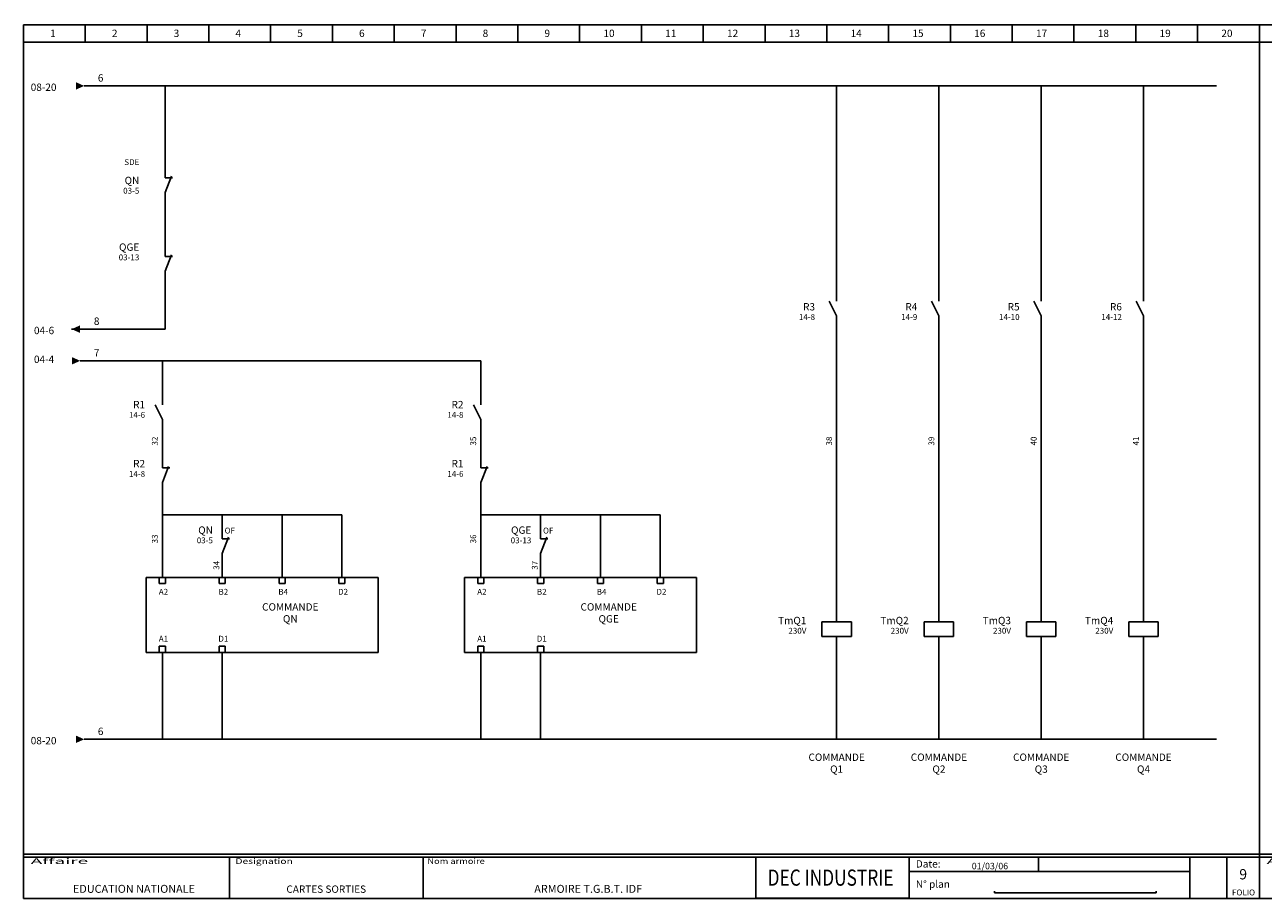
# Model space of a CAD drawing. Extents: x 8300 to 33500, y -11536 to 2970.
# Drawn here: x 16704 to 20913, y -3847 to -874 of the extents above; entities that cross this region are included whole.
import ezdxf
from ezdxf.enums import TextEntityAlignment as Align

# ---------------------------------------------------------------- set-up
doc = ezdxf.new("R2010")
doc.units = 0
doc.header["$LTSCALE"] = 100
doc.header["$MEASUREMENT"] = 0
doc.linetypes.add('CONTINU', pattern=[0])
doc.layers.get('0').update_dxf_attribs({"linetype": 'CONTINUOUS'})
doc.styles.add('R', font='romans.shx')
doc.styles.add('R1', font='ROMANT.SHX')

# ---------------------------------------------------------------- blocks, each defined once
blk = doc.blocks.new('00001')
at = {"color": 7, "linetype": 'CONTINU'}
for p, q in [((0, 2970), (4200, 2970)), ((0, 0), (0, 2970)), ((4200, 0), (4200, 2970)), ((0, 150), (4200, 150)), ((0, 140), (4200, 140)), ((700, 0), (700, 140)), ((1357.8, 140), (1357.8, 0)), ((2488.8, 140), (2488.8, 0)), ((3010, 0), (3010, 140)), ((3449.8, 91.5), (3449.8, 140)), ((3963.8, 0), (3963.8, 140)), ((3963.8, 91.5), (3963.8, 140)), ((4090, 0), (4090, 140)), ((3010, 91.5), (3963.8, 91.5)), ((0, 0), (4200, 0)), ((3299.7, 19), (3299.7, 24)), ((3299.7, 19), (3849.7, 19)), ((3849.7, 19), (3849.7, 24))]:
    blk.add_line(p, q, dxfattribs=at)
at = {"color": 7, "linetype": 'CONTINU', "const_width": 6}
blk.add_lwpolyline([(2488.8, 140), (2488.8, 0), (3010, 0), (3010, 140), (2488.8, 140)], dxfattribs=at)
at = {"color": 7, "linetype": 'CONTINU', "style": 'R'}
for s, width, p, p2 in [('Affaire', 2.222219, (24.7, 117.1), (219.7, 117.1)), ('Designation', 1.231744, (720.4, 117.1), (915.4, 117.1)), ('Nom armoire', 1.031365, (1372.5, 117.1), (1567.6, 117.1))]:
    blk.add_text(s, height=19, dxfattribs=dict(at, width=width)).set_placement(p, p2, align=Align.FIT)
for s, p in [('Date:', (3032.6, 104.7)), ('N° plan', (3032.6, 35.9))]:
    blk.add_text(s, height=25, dxfattribs=at).set_placement(p)
blk.add_text('FOLIO', height=20, dxfattribs=at).set_placement((4146.2, 10), align=Align.CENTER)
at = {"color": 7, "style": 'R'}
for tag, height, p in [('AFFAIRE1', 27, (379.5, 68.8)), ('DESIG1', 25, (1028.9, 68.8)), ('ARMOIRE-1', 27, (1923.3, 68.8)), ('DATE', 22, (3287.8, 98.8)), ('FOLIO', 35, (4145, 64.4)), ('AFFAIRE2', 27, (379.5, 18.8)), ('DESIG2', 25, (1028.9, 18.8)), ('ARMOIRE-2', 27, (1923.3, 18.8)), ('N°PLAN', 35, (3574.7, 26.9))]:
    blk.add_attdef(tag, text='', height=height, dxfattribs=at).set_placement(p, align=Align.CENTER)
at = {"color": 7, "style": 'R1', "width": 1.08686}
blk.add_attdef('NOM-STE', text='', height=55, dxfattribs=at).set_placement((2528.8, 43), (2970, 43), align=Align.FIT)
blk = doc.blocks.new('F')
blk.add_lwpolyline([(0, 0, 0, 36, 0), (40.3, 0, 36, 36, 0), (40.3, 0, 36, 36, 0)], format="xyseb")
blk = doc.blocks.new('co')
for p, q in [((0, 0), (0, -52.7)), ((0, -102.7), (21.3, -47.3)), ((0, -52.7), (25, -52.7)), ((0, -102.7), (0, -150))]:
    blk.add_line(p, q)
blk = doc.blocks.new('CF')
at = {"linetype": 'Continuous'}
for p, q in [((0, 0), (0, -52)), ((-25, -52), (0, -102)), ((0, -102), (0, -150))]:
    blk.add_line(p, q, dxfattribs=at)
blk = doc.blocks.new('C')
for p, q in [((0, 1), (1, 1)), ((0, 0), (0, 1)), ((0, 0), (1, 0)), ((1, 1), (1, 0))]:
    blk.add_line(p, q)

msp = doc.modelspace()

# ---------------------------------------------------------------- linework, layer by layer
for p, q in [((16910, -933.11565), (16910, -874.40062)), ((17120, -933.11565), (17120, -874.40062)), ((17330, -933.11565), (17330, -874.40062)), ((17540, -933.11565), (17540, -874.40062)), ((17750, -933.11565), (17750, -874.40062)), ((17960, -933.11565), (17960, -874.40062)), ((18170, -933.11565), (18170, -874.40062)), ((18380, -933.11565), (18380, -874.40062)), ((18590, -933.11565), (18590, -874.40062)), ((18800, -933.11565), (18800, -874.40062)), ((19010, -933.11565), (19010, -874.40062)), ((19220, -933.11565), (19220, -874.40062)), ((19430, -933.11565), (19430, -874.40062)), ((19640, -933.11565), (19640, -874.40062)), ((19850, -933.11565), (19850, -874.40062)), ((20060, -933.11565), (20060, -874.40062)), ((20270, -933.11565), (20270, -874.40062)), ((20480, -933.11565), (20480, -874.40062)), ((20690, -933.11565), (20690, -874.40062)), ((16700, -933.11565), (20900, -933.11565)), ((20900, -933.11565), (25100, -933.11565)), ((16906.45604, -1082.27688), (20754.85767, -1082.27688)), ((17181.81078, -1341.67408), (17181.81078, -1082.27688)), ((19463.43313, -1762.46486), (19463.43313, -1082.27688)), ((19811.0623, -1762.46486), (19811.0623, -1082.27688)), ((20158.69146, -1762.46486), (20158.69146, -1082.27688)), ((20506.32063, -1762.46486), (20506.32063, -1082.27688)), ((17181.81078, -1609.10405), (17181.81078, -1491.67408)), ((17181.81078, -1759.10405), (17181.81078, -1909.25235)), ((17181.81078, -1909.25235), (16863.55875, -1909.25235)), ((19463.43313, -2904.36932), (19463.43313, -1912.46486)), ((19811.0623, -2904.36932), (19811.0623, -1912.46486)), ((20158.69146, -2904.36932), (20158.69146, -1912.46486)), ((20506.32063, -2904.36932), (20506.32063, -1912.46486)), ((16892.93582, -2016.89648), (18254.07529, -2016.89648)), ((17172.01832, -2016.89648), (17172.01832, -2114.75482)), ((18254.07529, -2016.89648), (18254.07529, -2114.75482)), ((17172.01832, -2328.36276), (17172.01832, -2264.75482)), ((18254.07529, -2328.36276), (18254.07529, -2264.75482)), ((17172.01832, -2478.36276), (17172.01832, -2540.43852)), ((18254.07529, -2478.36276), (18254.07529, -2540.43852)), ((17782.21039, -2540.43852), (17172.01832, -2540.43852)), ((17172.01832, -2540.43852), (17172.01832, -2753.55444)), ((17375.41568, -2569.00744), (17375.41568, -2540.43852)), ((17578.81303, -2540.43852), (17578.81303, -2753.55444)), ((17782.21039, -2540.43852), (17782.21039, -2753.55444)), ((18254.07529, -2540.43852), (18254.07529, -2753.55444)), ((18864.26735, -2540.43852), (18254.07529, -2540.43852)), ((18457.47264, -2569.00744), (18457.47264, -2540.43852)), ((18660.87, -2540.43852), (18660.87, -2753.55444)), ((18864.26735, -2540.43852), (18864.26735, -2753.55444)), ((17375.41568, -2719.00744), (17375.41568, -2753.55444)), ((18457.47264, -2719.00744), (18457.47264, -2753.55444)), ((17117.03904, -2753.55444), (17117.03904, -3007.98605)), ((17117.03904, -2753.55444), (17905.55884, -2753.55444)), ((17905.55884, -3007.98605), (17905.55884, -2753.55444)), ((18199.09601, -2753.55444), (18987.61581, -2753.55444)), ((18199.09601, -2753.55444), (18199.09601, -3007.98605)), ((18987.61581, -3007.98605), (18987.61581, -2753.55444)), ((19413.43313, -2904.36932), (19513.43313, -2904.36932)), ((19413.43313, -2904.36932), (19413.43313, -2954.36932)), ((19513.43313, -2954.36932), (19513.43313, -2904.36932)), ((19761.0623, -2904.36932), (19761.0623, -2954.36932)), ((19761.0623, -2904.36932), (19861.0623, -2904.36932)), ((19861.0623, -2954.36932), (19861.0623, -2904.36932)), ((20108.69146, -2904.36932), (20208.69146, -2904.36932)), ((20108.69146, -2904.36932), (20108.69146, -2954.36932)), ((20208.69146, -2954.36932), (20208.69146, -2904.36932)), ((20456.32063, -2904.36932), (20556.32063, -2904.36932)), ((20456.32063, -2904.36932), (20456.32063, -2954.36932)), ((20556.32063, -2954.36932), (20556.32063, -2904.36932)), ((19413.43313, -2954.36932), (19513.43313, -2954.36932)), ((19463.43313, -3303.66075), (19463.43313, -2954.36932)), ((19761.0623, -2954.36932), (19861.0623, -2954.36932)), ((19811.0623, -3303.66075), (19811.0623, -2954.36932)), ((20108.69146, -2954.36932), (20208.69146, -2954.36932)), ((20158.69146, -3303.66075), (20158.69146, -2954.36932)), ((20456.32063, -2954.36932), (20556.32063, -2954.36932)), ((20506.32063, -3303.66075), (20506.32063, -2954.36932)), ((17117.03904, -3007.98605), (17905.55884, -3007.98605)), ((17172.01832, -3007.98605), (17172.01832, -3303.66075)), ((17375.41568, -3007.98605), (17375.41568, -3303.66075)), ((18199.09601, -3007.98605), (18987.61581, -3007.98605)), ((18254.07529, -3007.98605), (18254.07529, -3303.66075)), ((18457.47264, -3007.98605), (18457.47264, -3303.66075)), ((16906.45604, -3303.66075), (20754.85767, -3303.66075))]:
    msp.add_line(p, q)

# ---------------------------------------------------------------- block references
at = {"color": 7}
ref = msp.add_blockref('00001', (16700, -3844.40062), dxfattribs=at)
ref.add_attrib('FOLIO', '9', dxfattribs={"height": 35, "style": 'R'}).set_placement((20845, -3780.00902), align=Align.CENTER)
ref.add_attrib('DATE', '01/03/06 ', dxfattribs={"height": 22, "style": 'R'}).set_placement((19987.79739, -3745.56291), align=Align.CENTER)
ref.add_attrib('ARMOIRE-2', 'ARMOIRE T.G.B.T. IDF ', dxfattribs={"height": 27, "style": 'R'}).set_placement((18623.30624, -3825.56147), align=Align.CENTER)
ref.add_attrib('DESIG2', 'CARTES SORTIES', dxfattribs={"height": 25, "style": 'R'}).set_placement((17728.91304, -3825.56147), align=Align.CENTER)
ref.add_attrib('AFFAIRE2', 'EDUCATION NATIONALE ', dxfattribs={"height": 27, "style": 'R'}).set_placement((17079.51928, -3825.56147), align=Align.CENTER)
ref.add_attrib('NOM-STE', 'DEC INDUSTRIE ', dxfattribs={"height": 55, "style": 'R1', "width": 0.595277}).set_placement((19228.78641, -3801.39253), (19670, -3801.39253), align=Align.FIT)
ref = msp.add_blockref('00001', (20900, -3844.40062), dxfattribs=at)
ref.add_attrib('FOLIO', '10', dxfattribs={"height": 35, "style": 'R'}).set_placement((25045, -3780.00902), align=Align.CENTER)
ref.add_attrib('DATE', '01/03/06 ', dxfattribs={"height": 22, "style": 'R'}).set_placement((24187.79739, -3745.56291), align=Align.CENTER)
ref.add_attrib('ARMOIRE-2', 'ARMOIRE T.G.B.T. IDF ', dxfattribs={"height": 27, "style": 'R'}).set_placement((22823.30624, -3825.56147), align=Align.CENTER)
ref.add_attrib('DESIG2', 'TELECOMMANDE', dxfattribs={"height": 25, "style": 'R'}).set_placement((21928.91304, -3825.56147), align=Align.CENTER)
ref.add_attrib('AFFAIRE2', 'EDUCATION NATIONALE ', dxfattribs={"height": 27, "style": 'R'}).set_placement((21279.51928, -3825.56147), align=Align.CENTER)
ref.add_attrib('NOM-STE', 'DEC INDUSTRIE ', dxfattribs={"height": 55, "style": 'R1', "width": 0.595277}).set_placement((23428.78641, -3801.39253), (23870, -3801.39253), align=Align.FIT)
at = {"xscale": 0.7, "yscale": 0.7, "zscale": 0.7, "rotation": 180}
for p in [(16906.45604, -1082.27688), (16892.93582, -2016.89648), (16906.45604, -3303.66075)]:
    msp.add_blockref('F', p, dxfattribs=at)
for name, p in [('co', (17181.81078, -1341.67408)), ('co', (17181.81078, -1609.10405)), ('CF', (19463.43313, -1762.46486)), ('CF', (19811.0623, -1762.46486)), ('CF', (20158.69146, -1762.46486)), ('CF', (20506.32063, -1762.46486)), ('CF', (17172.01832, -2114.75482)), ('CF', (18254.07529, -2114.75482)), ('co', (17172.01832, -2328.36276)), ('co', (18254.07529, -2328.36276)), ('co', (17375.41568, -2569.00744)), ('co', (18457.47264, -2569.00744))]:
    msp.add_blockref(name, p)
for name, p, xscale, yscale, zscale in [('F', (16863.55875, -1909.25235), 0.7, 0.7, 0.7), ('C', (17161.58466, -2753.55444), 20.8673159685568, -20.85332452200964, 20.8673159685568), ('C', (17364.98202, -2753.55444), 20.8673159685568, -20.85332452200964, 20.8673159685568), ('C', (17568.37937, -2753.55444), 20.8673159685568, -20.85332452200964, 20.8673159685568), ('C', (17771.77673, -2753.55444), 20.8673159685568, -20.85332452200964, 20.8673159685568), ('C', (18243.64163, -2753.55444), 20.8673159685568, -20.85332452200964, 20.8673159685568), ('C', (18447.03899, -2753.55444), 20.8673159685568, -20.85332452200964, 20.8673159685568), ('C', (18650.43634, -2753.55444), 20.8673159685568, -20.85332452200964, 20.8673159685568), ('C', (18853.8337, -2753.55444), 20.8673159685568, -20.85332452200964, 20.8673159685568), ('C', (17161.58466, -2987.13273), 20.8673159685568, -20.85332452200964, 20.8673159685568), ('C', (17364.98202, -2987.13273), 20.8673159685568, -20.85332452200964, 20.8673159685568), ('C', (18243.64163, -2987.13273), 20.8673159685568, -20.85332452200964, 20.8673159685568), ('C', (18447.03899, -2987.13273), 20.8673159685568, -20.85332452200964, 20.8673159685568)]:
    msp.add_blockref(name, p, dxfattribs=dict(xscale=xscale, yscale=yscale, zscale=zscale))

# ---------------------------------------------------------------- texts
at = {"style": 'R'}
for s, height, p in [('1', 25, (16799.90828, -915.99036)), ('2', 25, (17009.90828, -915.99036)), ('3', 25, (17219.90828, -915.99036)), ('4', 25, (17429.90828, -915.99036)), ('5', 25, (17639.90828, -915.99036)), ('6', 25, (17849.90828, -915.99036)), ('7', 25, (18059.90828, -915.99036)), ('8', 25, (18269.90828, -915.99036)), ('9', 25, (18479.90828, -915.99036)), ('10', 25, (18689.90828, -915.99036)), ('11', 25, (18899.90828, -915.99036)), ('12', 25, (19109.90828, -915.99036)), ('13', 25, (19319.90828, -915.99036)), ('14', 25, (19529.90828, -915.99036)), ('15', 25, (19739.90828, -915.99036)), ('16', 25, (19949.90828, -915.99036)), ('17', 25, (20159.90828, -915.99036)), ('18', 25, (20369.90828, -915.99036)), ('19', 25, (20579.90828, -915.99036)), ('20', 25, (20789.90828, -915.99036)), ('A2', 20, (17175.7933, -2812.17351)), ('B2', 20, (17379.19065, -2812.17351)), ('B4', 20, (17582.58801, -2812.17351)), ('D2', 20, (17785.98536, -2812.17351)), ('A2', 20, (18257.85027, -2812.17351)), ('B2', 20, (18461.24762, -2812.17351)), ('B4', 20, (18664.64498, -2812.17351)), ('D2', 20, (18868.04233, -2812.17351)), ('COMMANDE', 25, (17606.65765, -2866.09149)), ('COMMANDE', 25, (18688.71462, -2866.09149)), ('QN', 25, (17606.65765, -2906.56768)), ('QGE', 25, (18688.71462, -2906.56768)), ('A1', 20, (17175.7933, -2971.76323)), ('D1', 20, (17379.19065, -2971.76323)), ('A1', 20, (18257.85027, -2971.76323)), ('D1', 20, (18461.24762, -2971.76323)), ('COMMANDE', 25, (19463.43313, -3377.0545)), ('COMMANDE', 25, (19811.0623, -3377.0545)), ('COMMANDE', 25, (20158.69146, -3377.0545)), ('COMMANDE', 25, (20506.32063, -3377.0545)), ('Q1', 25, (19463.43313, -3417.53069)), ('Q2', 25, (19811.0623, -3417.53069)), ('Q3', 25, (20158.69146, -3417.53069)), ('Q4', 25, (20506.32063, -3417.53069))]:
    msp.add_text(s, height=height, dxfattribs=at).set_placement(p, align=Align.CENTER)
for s, height, p in [('6', 25, (16952.69343, -1067.7031)), ('08-20', 25, (16724.61157, -1099.30243)), ('8', 25, (16939.17321, -1894.67857)), ('04-6', 25, (16735.57234, -1926.2779)), ('7', 25, (16939.17321, -2002.32271)), ('04-4', 25, (16735.57234, -2024.1362)), ('OF', 20, (17383.50643, -2603.99574)), ('OF', 20, (18465.5634, -2603.99574)), ('6', 25, (16952.69343, -3289.08698)), ('08-20', 25, (16724.61157, -3320.68631))]:
    msp.add_text(s, height=height, dxfattribs=at).set_placement(p)
for s, height, p in [('SDE', 20, (17093.67944, -1351.45992)), ('03-5', 20, (17093.67944, -1448.60277)), ('QN', 25, (17093.67944, -1416.22182)), ('QGE', 25, (17093.67944, -1642.88849)), ('03-13', 20, (17093.67944, -1675.26944)), ('R3', 25, (19389.99033, -1845.64444)), ('R4', 25, (19737.61949, -1845.64444)), ('R5', 25, (20085.24866, -1845.64444)), ('R6', 25, (20432.87782, -1845.64444)), ('14-8', 20, (19389.99033, -1878.02539)), ('14-9', 20, (19737.61949, -1878.02539)), ('14-10', 20, (20085.24866, -1878.02539)), ('14-12', 20, (20432.87782, -1878.02539)), ('R1', 25, (17113.26417, -2178.36272)), ('R2', 25, (18195.32114, -2178.36272)), ('14-6', 20, (17113.26417, -2210.74368)), ('14-8', 20, (18195.32114, -2210.74368)), ('R2', 25, (17113.26417, -2378.97228)), ('R1', 25, (18195.32114, -2378.97228)), ('14-8', 20, (17113.26417, -2411.35323)), ('14-6', 20, (18195.32114, -2411.35323)), ('QN', 25, (17343.82071, -2604.9872)), ('QGE', 25, (18425.87768, -2604.9872)), ('03-5', 20, (17343.82071, -2637.36815)), ('03-13', 20, (18425.87768, -2637.36815)), ('TmQ1', 25, (19360.61319, -2912.30015)), ('TmQ2', 25, (19708.24236, -2912.30015)), ('TmQ3', 25, (20055.87152, -2912.30015)), ('TmQ4', 25, (20403.50069, -2912.30015)), ('230V', 20, (19360.61319, -2944.6811)), ('230V', 20, (19708.24236, -2944.6811)), ('230V', 20, (20055.87152, -2944.6811)), ('230V', 20, (20403.50069, -2944.6811))]:
    msp.add_text(s, height=height, dxfattribs=at).set_placement(p, align=Align.RIGHT)
for s, p in [('32', (17156.41426, -2304.91759)), ('35', (18238.47123, -2304.91759)), ('38', (19447.82907, -2304.91759)), ('39', (19795.45824, -2304.91759)), ('40', (20143.0874, -2304.91759)), ('41', (20490.71657, -2304.91759)), ('33', (17156.41426, -2637.63588)), ('36', (18238.47123, -2637.63588)), ('34', (17365.65575, -2727.15526)), ('37', (18447.71272, -2727.15526))]:
    msp.add_text(s, height=20, rotation=90, dxfattribs=at).set_placement(p)

doc.saveas('drawing.dxf')
